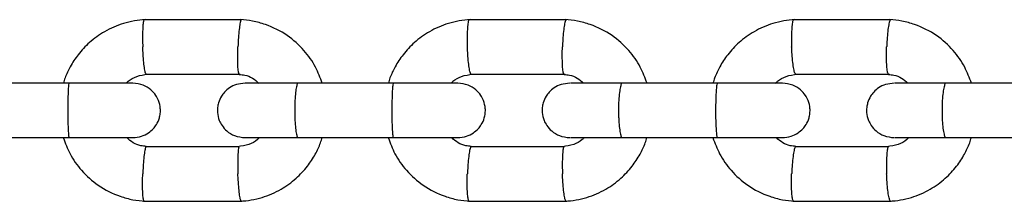
# Model space of a CAD drawing. Units: millimetres. Extents: x 3969 to 19520, y 5568 to 14798.
# Drawn here: x 10417 to 10525, y 8024 to 8044 of the extents above; entities that cross this region are included whole.
import ezdxf

# ---------------------------------------------------------------- set-up
doc = ezdxf.new("R2010")
doc.units = ezdxf.units.MM
doc.header["$LTSCALE"] = 100

msp = doc.modelspace()

# ---------------------------------------------------------------- linework, layer by layer
at = {"color": 7, "linetype": 'Continuous', "lineweight": 25}
for p, q in [((10440.96, 8043.87), (10430.15, 8043.87)), ((10476.65, 8043.87), (10465.86, 8043.87)), ((10512.31, 8043.87), (10501.53, 8043.87)), ((10430.44, 8037.87), (10440.78, 8037.87)), ((10466.15, 8037.87), (10476.47, 8037.87)), ((10501.82, 8037.87), (10512.13, 8037.87)), ((10422.03, 8036.88), (10411.49, 8036.88)), ((10457.67, 8036.88), (10447.14, 8036.88)), ((10493.28, 8036.88), (10482.75, 8036.88)), ((10528.85, 8036.88), (10518.33, 8036.88)), ((10411.49, 8030.88), (10422.03, 8030.88)), ((10447.14, 8030.88), (10457.67, 8030.88)), ((10482.75, 8030.88), (10493.28, 8030.88)), ((10518.33, 8030.88), (10528.85, 8030.88)), ((10440.67, 8029.88), (10430.34, 8029.88)), ((10476.37, 8029.88), (10466.04, 8029.88)), ((10512.02, 8029.88), (10501.71, 8029.88)), ((10430.15, 8023.89), (10440.96, 8023.89)), ((10465.86, 8023.89), (10476.65, 8023.89)), ((10501.53, 8023.89), (10512.31, 8023.89))]:
    msp.add_line(p, q, dxfattribs=at)
for points, knots in [([(10430.34, 8043.88), (10429.94, 8043.84), (10429.13, 8043.77), (10427.6, 8043.4), (10425.89, 8042.66), (10424.22, 8041.45), (10422.97, 8040.11), (10422.1, 8038.77), (10421.58, 8037.7), (10421.4, 8037.07), (10421.34, 8036.88)], [0, 0, 0, 0, 0.100423, 0.201225, 0.388468, 0.557043, 0.706931, 0.838118, 0.950594, 1, 1, 1, 1]), ([(10430.22, 8043.86), (10430.21, 8043.86), (10430.18, 8043.86), (10430.13, 8043.72), (10430.08, 8043.34), (10430.04, 8042.61), (10430.04, 8041.76), (10430.05, 8041.15), (10430.06, 8040.89), (10430.06, 8040.87)], [0, 0, 0, 0, 0.079658, 0.185744, 0.400228, 0.614736, 0.829324, 0.991429, 1, 1, 1, 1]), ([(10440.9, 8043.86), (10440.89, 8043.86), (10440.86, 8043.86), (10440.8, 8043.72), (10440.72, 8043.34), (10440.63, 8042.61), (10440.56, 8041.76), (10440.53, 8041.15), (10440.52, 8040.89), (10440.52, 8040.87)], [0, 0, 0, 0, 0.083456, 0.189105, 0.402703, 0.616326, 0.830029, 0.991465, 1, 1, 1, 1]), ([(10449.79, 8036.88), (10449.56, 8037.48), (10449.08, 8038.78), (10447.79, 8040.59), (10445.94, 8042.26), (10443.95, 8043.26), (10442.17, 8043.75), (10441.23, 8043.84), (10440.78, 8043.88)], [0, 0, 0, 0, 0.1584286, 0.3414897, 0.5445736, 0.7676523, 0.8869911, 1, 1, 1, 1]), ([(10466.05, 8043.88), (10465.64, 8043.84), (10464.83, 8043.77), (10463.3, 8043.4), (10461.59, 8042.66), (10459.93, 8041.45), (10458.68, 8040.11), (10457.81, 8038.77), (10457.29, 8037.7), (10457.11, 8037.07), (10457.05, 8036.88)], [0, 0, 0, 0, 0.100437, 0.201251, 0.388513, 0.5571, 0.706993, 0.838178, 0.950649, 1, 1, 1, 1]), ([(10465.92, 8043.86), (10465.91, 8043.86), (10465.88, 8043.86), (10465.83, 8043.72), (10465.76, 8043.34), (10465.72, 8042.61), (10465.71, 8041.76), (10465.72, 8041.15), (10465.73, 8040.89), (10465.73, 8040.87)], [0, 0, 0, 0, 0.0796582, 0.1857445, 0.400228, 0.6147365, 0.8293244, 0.9914294, 1, 1, 1, 1]), ([(10476.59, 8043.86), (10476.58, 8043.86), (10476.55, 8043.86), (10476.48, 8043.72), (10476.39, 8043.34), (10476.29, 8042.61), (10476.22, 8041.76), (10476.19, 8041.15), (10476.18, 8040.89), (10476.18, 8040.87)], [0, 0, 0, 0, 0.083891, 0.189489, 0.402986, 0.616508, 0.830109, 0.991469, 1, 1, 1, 1]), ([(10485.48, 8036.88), (10485.25, 8037.48), (10484.77, 8038.78), (10483.48, 8040.59), (10481.63, 8042.26), (10479.64, 8043.26), (10477.86, 8043.75), (10476.93, 8043.84), (10476.47, 8043.88)], [0, 0, 0, 0, 0.158385, 0.341445, 0.544536, 0.76763, 0.886979, 1, 1, 1, 1]), ([(10501.71, 8043.88), (10501.31, 8043.84), (10500.5, 8043.77), (10498.97, 8043.4), (10497.27, 8042.66), (10495.6, 8041.45), (10494.35, 8040.11), (10493.49, 8038.77), (10492.97, 8037.7), (10492.78, 8037.07), (10492.72, 8036.88)], [0, 0, 0, 0, 0.100452, 0.20128, 0.388564, 0.557164, 0.707061, 0.838245, 0.95071, 1, 1, 1, 1]), ([(10501.59, 8043.86), (10501.58, 8043.86), (10501.55, 8043.86), (10501.48, 8043.72), (10501.41, 8043.34), (10501.36, 8042.61), (10501.35, 8041.76), (10501.36, 8041.15), (10501.37, 8040.89), (10501.37, 8040.87)], [0, 0, 0, 0, 0.079658, 0.185744, 0.400228, 0.614736, 0.829324, 0.991429, 1, 1, 1, 1]), ([(10512.25, 8043.86), (10512.24, 8043.86), (10512.2, 8043.86), (10512.13, 8043.72), (10512.03, 8043.34), (10511.93, 8042.61), (10511.85, 8041.76), (10511.82, 8041.15), (10511.81, 8040.89), (10511.81, 8040.87)], [0, 0, 0, 0, 0.084326, 0.189874, 0.40327, 0.61669, 0.83019, 0.991473, 1, 1, 1, 1]), ([(10521.13, 8036.88), (10520.9, 8037.48), (10520.42, 8038.78), (10519.13, 8040.59), (10517.29, 8042.26), (10515.3, 8043.26), (10513.52, 8043.75), (10512.59, 8043.84), (10512.13, 8043.88)], [0, 0, 0, 0, 0.158336, 0.341395, 0.544494, 0.767605, 0.886966, 1, 1, 1, 1]), ([(10430.44, 8037.88), (10430.43, 8037.88), (10430.41, 8037.89), (10430.35, 8038.02), (10430.26, 8038.4), (10430.17, 8039.13), (10430.1, 8039.99), (10430.07, 8040.59), (10430.06, 8040.86), (10430.06, 8040.87)], [0, 0, 0, 0, 0.07967, 0.18574, 0.400191, 0.61469, 0.829294, 0.99143, 1, 1, 1, 1]), ([(10440.67, 8037.88), (10440.66, 8037.88), (10440.63, 8037.89), (10440.59, 8038.02), (10440.53, 8038.4), (10440.5, 8039.13), (10440.49, 8039.99), (10440.51, 8040.59), (10440.52, 8040.86), (10440.52, 8040.87)], [0, 0, 0, 0, 0.0723439, 0.1792586, 0.3954162, 0.6116233, 0.8279351, 0.9913615, 1, 1, 1, 1]), ([(10466.15, 8037.88), (10466.13, 8037.88), (10466.11, 8037.89), (10466.04, 8038.02), (10465.95, 8038.4), (10465.85, 8039.13), (10465.78, 8039.99), (10465.75, 8040.59), (10465.74, 8040.86), (10465.73, 8040.87)], [0, 0, 0, 0, 0.07967, 0.18574, 0.400191, 0.61469, 0.829294, 0.99143, 1, 1, 1, 1]), ([(10476.36, 8037.88), (10476.35, 8037.88), (10476.32, 8037.89), (10476.27, 8038.02), (10476.21, 8038.4), (10476.17, 8039.13), (10476.16, 8039.99), (10476.17, 8040.59), (10476.18, 8040.86), (10476.18, 8040.87)], [0, 0, 0, 0, 0.071475, 0.17849, 0.39485, 0.611259, 0.827774, 0.991353, 1, 1, 1, 1]), ([(10501.82, 8037.88), (10501.8, 8037.88), (10501.77, 8037.89), (10501.7, 8038.02), (10501.6, 8038.4), (10501.49, 8039.13), (10501.42, 8039.99), (10501.38, 8040.59), (10501.37, 8040.86), (10501.37, 8040.87)], [0, 0, 0, 0, 0.07967, 0.18574, 0.400191, 0.61469, 0.829294, 0.99143, 1, 1, 1, 1]), ([(10512.02, 8037.88), (10512.01, 8037.88), (10511.98, 8037.89), (10511.92, 8038.02), (10511.85, 8038.4), (10511.8, 8039.13), (10511.79, 8039.99), (10511.8, 8040.59), (10511.81, 8040.86), (10511.81, 8040.87)], [0, 0, 0, 0, 0.0706017, 0.1777171, 0.3942807, 0.6108939, 0.8276119, 0.9913452, 1, 1, 1, 1]), ([(10428.23, 8036.88), (10428.3, 8036.95), (10428.63, 8037.28), (10429.43, 8037.7), (10430.19, 8037.82), (10430.6, 8037.89)], [0, 0, 0, 0, 0.112467, 0.526042, 1, 1, 1, 1]), ([(10440.66, 8037.84), (10440.87, 8037.83), (10441.37, 8037.78), (10442.14, 8037.49), (10442.59, 8037.08), (10442.81, 8036.88)], [0, 0, 0, 0, 0.2528534, 0.6274394, 1, 1, 1, 1]), ([(10463.94, 8036.88), (10464.01, 8036.95), (10464.33, 8037.28), (10465.13, 8037.7), (10465.9, 8037.82), (10466.31, 8037.89)], [0, 0, 0, 0, 0.112677, 0.526165, 1, 1, 1, 1]), ([(10476.36, 8037.84), (10476.56, 8037.83), (10477.06, 8037.78), (10477.83, 8037.49), (10478.28, 8037.08), (10478.5, 8036.88)], [0, 0, 0, 0, 0.252743, 0.627186, 1, 1, 1, 1]), ([(10499.61, 8036.88), (10499.68, 8036.95), (10500.01, 8037.28), (10500.8, 8037.7), (10501.57, 8037.82), (10501.97, 8037.89)], [0, 0, 0, 0, 0.112911, 0.526303, 1, 1, 1, 1]), ([(10512.01, 8037.84), (10512.21, 8037.83), (10512.71, 8037.78), (10513.48, 8037.49), (10513.93, 8037.08), (10514.15, 8036.88)], [0, 0, 0, 0, 0.252618, 0.626902, 1, 1, 1, 1]), ([(10428.97, 8036.88), (10428.79, 8036.88), (10428.43, 8036.88), (10426.68, 8036.88), (10424.32, 8036.88), (10422.53, 8036.88), (10421.63, 8036.88)], [0, 0, 0, 0, 0.2499641, 0.4999281, 0.749892, 1, 1, 1, 1]), ([(10421.95, 8036.88), (10421.95, 8036.88), (10421.94, 8036.88), (10421.91, 8036.75), (10421.87, 8036.24), (10421.84, 8035.46), (10421.83, 8034.67), (10421.83, 8034), (10421.83, 8033.5), (10421.83, 8032.85), (10421.85, 8032.08), (10421.88, 8031.36), (10421.92, 8030.97), (10421.94, 8030.88), (10421.95, 8030.88), (10421.95, 8030.88)], [0, 0, 0, 0, 0.004286, 0.111621, 0.218955, 0.326276, 0.433577, 0.48664, 0.539698, 0.592756, 0.700028, 0.807313, 0.914638, 0.995714, 1, 1, 1, 1]), ([(10428.97, 8030.88), (10429.3, 8030.91), (10429.9, 8030.96), (10430.66, 8031.35), (10431.2, 8031.81), (10431.62, 8032.37), (10431.88, 8032.94), (10432, 8033.57), (10432.01, 8034.22), (10431.85, 8034.9), (10431.49, 8035.6), (10430.94, 8036.21), (10430.09, 8036.75), (10429.36, 8036.84), (10428.97, 8036.88)], [0, 0, 0, 0, 0.102175, 0.191321, 0.265993, 0.326821, 0.413288, 0.466501, 0.52532, 0.619559, 0.687579, 0.773228, 0.878046, 1, 1, 1, 1]), ([(10441.3, 8036.88), (10440.98, 8036.85), (10440.37, 8036.79), (10439.6, 8036.41), (10439.07, 8035.95), (10438.64, 8035.39), (10438.39, 8034.81), (10438.27, 8034.19), (10438.26, 8033.53), (10438.41, 8032.85), (10438.78, 8032.16), (10439.32, 8031.55), (10440.18, 8031), (10440.91, 8030.92), (10441.3, 8030.88)], [0, 0, 0, 0, 0.102217, 0.191451, 0.266232, 0.327156, 0.413668, 0.466714, 0.525455, 0.619764, 0.687817, 0.773458, 0.878201, 1, 1, 1, 1]), ([(10447.28, 8036.88), (10446.41, 8036.88), (10444.66, 8036.88), (10442.64, 8036.88), (10441.41, 8036.88), (10441.38, 8036.88), (10441.36, 8036.88)], [0, 0, 0, 0, 0.2679144, 0.5357878, 0.8036612, 1, 1, 1, 1]), ([(10447.14, 8036.88), (10447.13, 8036.88), (10447.09, 8036.88), (10447, 8036.75), (10446.89, 8036.24), (10446.81, 8035.46), (10446.77, 8034.67), (10446.76, 8034), (10446.76, 8033.5), (10446.78, 8032.85), (10446.82, 8032.08), (10446.92, 8031.36), (10447.02, 8030.97), (10447.1, 8030.88), (10447.13, 8030.88), (10447.14, 8030.88)], [0, 0, 0, 0, 0.004287, 0.111621, 0.218955, 0.326276, 0.433577, 0.48664, 0.539698, 0.592756, 0.700028, 0.807313, 0.914638, 0.995713, 1, 1, 1, 1]), ([(10464.68, 8036.88), (10464.49, 8036.88), (10464.1, 8036.88), (10462.34, 8036.88), (10459.97, 8036.88), (10458.17, 8036.88), (10457.27, 8036.88)], [0, 0, 0, 0, 0.249964, 0.499928, 0.749892, 1, 1, 1, 1]), ([(10457.59, 8036.88), (10457.59, 8036.88), (10457.57, 8036.88), (10457.54, 8036.75), (10457.49, 8036.24), (10457.46, 8035.46), (10457.44, 8034.67), (10457.44, 8034), (10457.44, 8033.5), (10457.44, 8032.85), (10457.46, 8032.08), (10457.5, 8031.36), (10457.55, 8030.97), (10457.58, 8030.88), (10457.59, 8030.88), (10457.59, 8030.88)], [0, 0, 0, 0, 0.004286, 0.111621, 0.218955, 0.326276, 0.433577, 0.48664, 0.539698, 0.592756, 0.700028, 0.807313, 0.914638, 0.995714, 1, 1, 1, 1]), ([(10464.68, 8030.88), (10465, 8030.91), (10465.61, 8030.96), (10466.37, 8031.35), (10466.91, 8031.81), (10467.33, 8032.37), (10467.59, 8032.94), (10467.71, 8033.57), (10467.72, 8034.22), (10467.56, 8034.9), (10467.2, 8035.6), (10466.65, 8036.21), (10465.79, 8036.75), (10465.07, 8036.84), (10464.68, 8036.88)], [0, 0, 0, 0, 0.102217, 0.191451, 0.266232, 0.327157, 0.413668, 0.466714, 0.525455, 0.619764, 0.687817, 0.773458, 0.878201, 1, 1, 1, 1]), ([(10476.99, 8036.88), (10476.67, 8036.85), (10476.06, 8036.79), (10475.29, 8036.41), (10474.75, 8035.95), (10474.33, 8035.39), (10474.07, 8034.82), (10473.95, 8034.19), (10473.94, 8033.53), (10474.1, 8032.85), (10474.47, 8032.16), (10475.01, 8031.55), (10475.88, 8031), (10476.6, 8030.92), (10476.99, 8030.88)], [0, 0, 0, 0, 0.102261, 0.191588, 0.266488, 0.327518, 0.414079, 0.466944, 0.525601, 0.619989, 0.688079, 0.773712, 0.878372, 1, 1, 1, 1]), ([(10482.89, 8036.88), (10482.02, 8036.88), (10480.28, 8036.88), (10478.28, 8036.88), (10477.08, 8036.88), (10477.06, 8036.88), (10477.06, 8036.88)], [0, 0, 0, 0, 0.269817, 0.539592, 0.809368, 1, 1, 1, 1]), ([(10482.75, 8036.88), (10482.75, 8036.88), (10482.7, 8036.88), (10482.61, 8036.75), (10482.49, 8036.24), (10482.4, 8035.46), (10482.35, 8034.67), (10482.34, 8034), (10482.35, 8033.5), (10482.36, 8032.85), (10482.42, 8032.08), (10482.52, 8031.36), (10482.63, 8030.97), (10482.71, 8030.88), (10482.75, 8030.88), (10482.75, 8030.88)], [0, 0, 0, 0, 0.004287, 0.111621, 0.218955, 0.326276, 0.433577, 0.48664, 0.539698, 0.592756, 0.700028, 0.807313, 0.914638, 0.995713, 1, 1, 1, 1]), ([(10500.35, 8036.88), (10500.15, 8036.88), (10499.75, 8036.88), (10497.96, 8036.88), (10495.57, 8036.88), (10493.78, 8036.88), (10492.87, 8036.88)], [0, 0, 0, 0, 0.249964, 0.499928, 0.749892, 1, 1, 1, 1]), ([(10493.2, 8036.88), (10493.2, 8036.88), (10493.18, 8036.88), (10493.13, 8036.75), (10493.08, 8036.24), (10493.04, 8035.46), (10493.02, 8034.67), (10493.01, 8034), (10493.01, 8033.5), (10493.02, 8032.85), (10493.05, 8032.08), (10493.09, 8031.36), (10493.14, 8030.97), (10493.18, 8030.88), (10493.2, 8030.88), (10493.2, 8030.88)], [0, 0, 0, 0, 0.004286, 0.111621, 0.218955, 0.326276, 0.433577, 0.48664, 0.539698, 0.592756, 0.700028, 0.807313, 0.914638, 0.995714, 1, 1, 1, 1]), ([(10500.35, 8030.88), (10500.67, 8030.91), (10501.28, 8030.96), (10502.05, 8031.35), (10502.59, 8031.81), (10503.01, 8032.37), (10503.27, 8032.94), (10503.39, 8033.57), (10503.4, 8034.22), (10503.24, 8034.9), (10502.87, 8035.6), (10502.33, 8036.21), (10501.46, 8036.75), (10500.74, 8036.84), (10500.35, 8036.88)], [0, 0, 0, 0, 0.102261, 0.191588, 0.266488, 0.327518, 0.414079, 0.466944, 0.525601, 0.619989, 0.688079, 0.773712, 0.878372, 1, 1, 1, 1]), ([(10512.65, 8036.88), (10512.33, 8036.85), (10511.71, 8036.79), (10510.94, 8036.41), (10510.4, 8035.95), (10509.98, 8035.39), (10509.73, 8034.82), (10509.6, 8034.19), (10509.59, 8033.53), (10509.75, 8032.85), (10510.12, 8032.16), (10510.67, 8031.55), (10511.53, 8031), (10512.26, 8030.92), (10512.65, 8030.88)], [0, 0, 0, 0, 0.102305, 0.191732, 0.266759, 0.327903, 0.414521, 0.46719, 0.525758, 0.620232, 0.688364, 0.773989, 0.878558, 1, 1, 1, 1]), ([(10518.48, 8036.88), (10517.61, 8036.88), (10515.87, 8036.88), (10513.89, 8036.88), (10512.72, 8036.88), (10512.71, 8036.88), (10512.71, 8036.88)], [0, 0, 0, 0, 0.2717462, 0.5434507, 0.8151553, 1, 1, 1, 1]), ([(10518.33, 8036.88), (10518.33, 8036.88), (10518.28, 8036.88), (10518.18, 8036.75), (10518.05, 8036.24), (10517.95, 8035.46), (10517.91, 8034.67), (10517.89, 8034), (10517.9, 8033.5), (10517.92, 8032.85), (10517.97, 8032.08), (10518.08, 8031.36), (10518.2, 8030.97), (10518.29, 8030.88), (10518.33, 8030.88), (10518.33, 8030.88)], [0, 0, 0, 0, 0.004287, 0.111621, 0.218955, 0.326276, 0.433577, 0.48664, 0.539698, 0.592756, 0.700028, 0.807313, 0.914638, 0.995713, 1, 1, 1, 1]), ([(10421.33, 8030.88), (10421.55, 8030.28), (10422.04, 8028.98), (10423.33, 8027.16), (10425.17, 8025.5), (10427.17, 8024.5), (10428.95, 8024.01), (10429.88, 8023.92), (10430.34, 8023.88)], [0, 0, 0, 0, 0.1584277, 0.341489, 0.5445731, 0.7676521, 0.8869909, 1, 1, 1, 1]), ([(10421.63, 8030.88), (10422.53, 8030.88), (10424.32, 8030.88), (10426.68, 8030.88), (10428.43, 8030.88), (10428.79, 8030.88), (10428.97, 8030.88)], [0, 0, 0, 0, 0.250108, 0.500072, 0.750036, 1, 1, 1, 1]), ([(10430.45, 8029.91), (10430.25, 8029.93), (10429.75, 8029.98), (10428.98, 8030.27), (10428.53, 8030.68), (10428.31, 8030.88)], [0, 0, 0, 0, 0.25273, 0.627379, 1, 1, 1, 1]), ([(10442.88, 8030.88), (10442.81, 8030.81), (10442.49, 8030.48), (10441.69, 8030.06), (10440.92, 8029.94), (10440.51, 8029.87)], [0, 0, 0, 0, 0.1124633, 0.5260419, 1, 1, 1, 1]), ([(10440.77, 8023.88), (10441.18, 8023.91), (10441.99, 8023.99), (10443.52, 8024.36), (10445.23, 8025.1), (10446.89, 8026.31), (10448.14, 8027.64), (10449.01, 8028.98), (10449.53, 8030.06), (10449.72, 8030.69), (10449.78, 8030.88)], [0, 0, 0, 0, 0.100424, 0.201226, 0.388469, 0.557044, 0.706932, 0.838119, 0.950596, 1, 1, 1, 1]), ([(10441.36, 8030.88), (10441.38, 8030.88), (10441.41, 8030.88), (10442.64, 8030.88), (10444.66, 8030.88), (10446.41, 8030.88), (10447.28, 8030.88)], [0, 0, 0, 0, 0.196339, 0.464212, 0.732086, 1, 1, 1, 1]), ([(10457.04, 8030.88), (10457.26, 8030.28), (10457.74, 8028.98), (10459.04, 8027.16), (10460.88, 8025.5), (10462.87, 8024.5), (10464.65, 8024.01), (10465.58, 8023.92), (10466.04, 8023.88)], [0, 0, 0, 0, 0.1583842, 0.3414444, 0.5445354, 0.7676297, 0.8869791, 1, 1, 1, 1]), ([(10457.27, 8030.88), (10458.17, 8030.88), (10459.97, 8030.88), (10462.34, 8030.88), (10464.1, 8030.88), (10464.49, 8030.88), (10464.68, 8030.88)], [0, 0, 0, 0, 0.250108, 0.5000719, 0.7500359, 1, 1, 1, 1]), ([(10466.16, 8029.91), (10465.95, 8029.93), (10465.45, 8029.98), (10464.68, 8030.27), (10464.24, 8030.68), (10464.01, 8030.88)], [0, 0, 0, 0, 0.252605, 0.627118, 1, 1, 1, 1]), ([(10478.57, 8030.88), (10478.5, 8030.81), (10478.18, 8030.48), (10477.38, 8030.06), (10476.61, 8029.94), (10476.21, 8029.87)], [0, 0, 0, 0, 0.112674, 0.526165, 1, 1, 1, 1]), ([(10476.47, 8023.88), (10476.87, 8023.91), (10477.68, 8023.99), (10479.21, 8024.36), (10480.92, 8025.1), (10482.58, 8026.31), (10483.83, 8027.64), (10484.7, 8028.98), (10485.22, 8030.06), (10485.41, 8030.69), (10485.46, 8030.88)], [0, 0, 0, 0, 0.100438, 0.201252, 0.388514, 0.557101, 0.706994, 0.838179, 0.950651, 1, 1, 1, 1]), ([(10477.06, 8030.88), (10477.06, 8030.88), (10477.08, 8030.88), (10478.28, 8030.88), (10480.28, 8030.88), (10482.02, 8030.88), (10482.89, 8030.88)], [0, 0, 0, 0, 0.190632, 0.460408, 0.730183, 1, 1, 1, 1]), ([(10492.71, 8030.88), (10492.94, 8030.28), (10493.42, 8028.98), (10494.71, 8027.16), (10496.55, 8025.5), (10498.54, 8024.5), (10500.32, 8024.01), (10501.25, 8023.92), (10501.71, 8023.88)], [0, 0, 0, 0, 0.1583355, 0.3413947, 0.5444934, 0.7676047, 0.886966, 1, 1, 1, 1]), ([(10492.87, 8030.88), (10493.78, 8030.88), (10495.57, 8030.88), (10497.96, 8030.88), (10499.75, 8030.88), (10500.15, 8030.88), (10500.35, 8030.88)], [0, 0, 0, 0, 0.250108, 0.500072, 0.750036, 1, 1, 1, 1]), ([(10501.83, 8029.91), (10501.62, 8029.93), (10501.12, 8029.98), (10500.35, 8030.27), (10499.91, 8030.68), (10499.69, 8030.88)], [0, 0, 0, 0, 0.252467, 0.626827, 1, 1, 1, 1]), ([(10514.22, 8030.88), (10514.16, 8030.81), (10513.83, 8030.48), (10513.04, 8030.06), (10512.27, 8029.94), (10511.86, 8029.87)], [0, 0, 0, 0, 0.112908, 0.526303, 1, 1, 1, 1]), ([(10512.12, 8023.88), (10512.53, 8023.91), (10513.34, 8023.99), (10514.87, 8024.36), (10516.57, 8025.1), (10518.24, 8026.31), (10519.49, 8027.64), (10520.35, 8028.99), (10520.87, 8030.06), (10521.06, 8030.69), (10521.12, 8030.88)], [0, 0, 0, 0, 0.100453, 0.201281, 0.388565, 0.557165, 0.707063, 0.838247, 0.950712, 1, 1, 1, 1]), ([(10512.71, 8030.88), (10512.71, 8030.88), (10512.72, 8030.88), (10513.89, 8030.88), (10515.87, 8030.88), (10517.61, 8030.88), (10518.48, 8030.88)], [0, 0, 0, 0, 0.184845, 0.456549, 0.728254, 1, 1, 1, 1]), ([(10430.44, 8029.88), (10430.43, 8029.88), (10430.41, 8029.87), (10430.35, 8029.73), (10430.26, 8029.36), (10430.17, 8028.62), (10430.1, 8027.77), (10430.07, 8027.17), (10430.06, 8026.9), (10430.06, 8026.89)], [0, 0, 0, 0, 0.07967, 0.18574, 0.400191, 0.61469, 0.829294, 0.99143, 1, 1, 1, 1]), ([(10440.67, 8029.88), (10440.66, 8029.87), (10440.61, 8029.85), (10440.55, 8029.56), (10440.51, 8028.93), (10440.49, 8028.06), (10440.5, 8027.35), (10440.52, 8026.95), (10440.52, 8026.9), (10440.52, 8026.89)], [0, 0, 0, 0, 0.101725, 0.317287, 0.532867, 0.748508, 0.964222, 0.991386, 1, 1, 1, 1]), ([(10466.15, 8029.88), (10466.13, 8029.88), (10466.11, 8029.87), (10466.04, 8029.73), (10465.95, 8029.36), (10465.85, 8028.62), (10465.78, 8027.77), (10465.75, 8027.17), (10465.74, 8026.9), (10465.73, 8026.89)], [0, 0, 0, 0, 0.07967, 0.18574, 0.400191, 0.61469, 0.829294, 0.99143, 1, 1, 1, 1]), ([(10476.36, 8029.88), (10476.35, 8029.87), (10476.3, 8029.85), (10476.23, 8029.56), (10476.18, 8028.93), (10476.16, 8028.06), (10476.17, 8027.35), (10476.18, 8026.95), (10476.18, 8026.9), (10476.18, 8026.89)], [0, 0, 0, 0, 0.101214, 0.316899, 0.532601, 0.748365, 0.964201, 0.991381, 1, 1, 1, 1]), ([(10501.82, 8029.88), (10501.8, 8029.88), (10501.77, 8029.87), (10501.7, 8029.73), (10501.6, 8029.36), (10501.49, 8028.62), (10501.42, 8027.77), (10501.38, 8027.17), (10501.37, 8026.9), (10501.37, 8026.89)], [0, 0, 0, 0, 0.07967, 0.18574, 0.400191, 0.61469, 0.829294, 0.99143, 1, 1, 1, 1]), ([(10512.02, 8029.88), (10512, 8029.87), (10511.95, 8029.85), (10511.87, 8029.56), (10511.81, 8028.93), (10511.79, 8028.06), (10511.79, 8027.35), (10511.81, 8026.95), (10511.81, 8026.9), (10511.81, 8026.89)], [0, 0, 0, 0, 0.100701, 0.316509, 0.532335, 0.748222, 0.964181, 0.991376, 1, 1, 1, 1]), ([(10430.22, 8023.9), (10430.21, 8023.9), (10430.18, 8023.9), (10430.13, 8024.04), (10430.08, 8024.41), (10430.04, 8025.15), (10430.04, 8026), (10430.05, 8026.61), (10430.06, 8026.87), (10430.06, 8026.89)], [0, 0, 0, 0, 0.079658, 0.185744, 0.400228, 0.614736, 0.829324, 0.991429, 1, 1, 1, 1]), ([(10440.9, 8023.89), (10440.9, 8023.89), (10440.88, 8023.86), (10440.84, 8023.95), (10440.75, 8024.2), (10440.66, 8024.85), (10440.58, 8025.71), (10440.54, 8026.43), (10440.52, 8026.82), (10440.52, 8026.87), (10440.52, 8026.89)], [0, 0, 0, 0, 0.0041, 0.109777, 0.323433, 0.537099, 0.750841, 0.964583, 0.991463, 1, 1, 1, 1]), ([(10465.92, 8023.9), (10465.91, 8023.9), (10465.88, 8023.9), (10465.83, 8024.04), (10465.76, 8024.41), (10465.72, 8025.15), (10465.71, 8026), (10465.72, 8026.61), (10465.73, 8026.87), (10465.73, 8026.89)], [0, 0, 0, 0, 0.079658, 0.185744, 0.400228, 0.614736, 0.829324, 0.991429, 1, 1, 1, 1]), ([(10476.59, 8023.89), (10476.59, 8023.89), (10476.58, 8023.86), (10476.52, 8023.95), (10476.43, 8024.2), (10476.33, 8024.85), (10476.24, 8025.71), (10476.2, 8026.43), (10476.19, 8026.82), (10476.18, 8026.87), (10476.18, 8026.89)], [0, 0, 0, 0, 0.004577, 0.1102034, 0.3237573, 0.5373204, 0.7509604, 0.9645995, 0.9914667, 1, 1, 1, 1]), ([(10501.59, 8023.9), (10501.58, 8023.9), (10501.55, 8023.9), (10501.48, 8024.04), (10501.41, 8024.41), (10501.36, 8025.15), (10501.35, 8026), (10501.36, 8026.61), (10501.37, 8026.87), (10501.37, 8026.89)], [0, 0, 0, 0, 0.079658, 0.185744, 0.400228, 0.614736, 0.829324, 0.991429, 1, 1, 1, 1]), ([(10512.25, 8023.89), (10512.25, 8023.89), (10512.23, 8023.86), (10512.17, 8023.95), (10512.08, 8024.2), (10511.96, 8024.85), (10511.87, 8025.71), (10511.83, 8026.43), (10511.81, 8026.82), (10511.81, 8026.87), (10511.81, 8026.89)], [0, 0, 0, 0, 0.005055, 0.11063, 0.324082, 0.537542, 0.75108, 0.964616, 0.991471, 1, 1, 1, 1])]:
    msp.add_open_spline(points, degree=3, knots=knots, dxfattribs=at)

doc.saveas('drawing.dxf')
